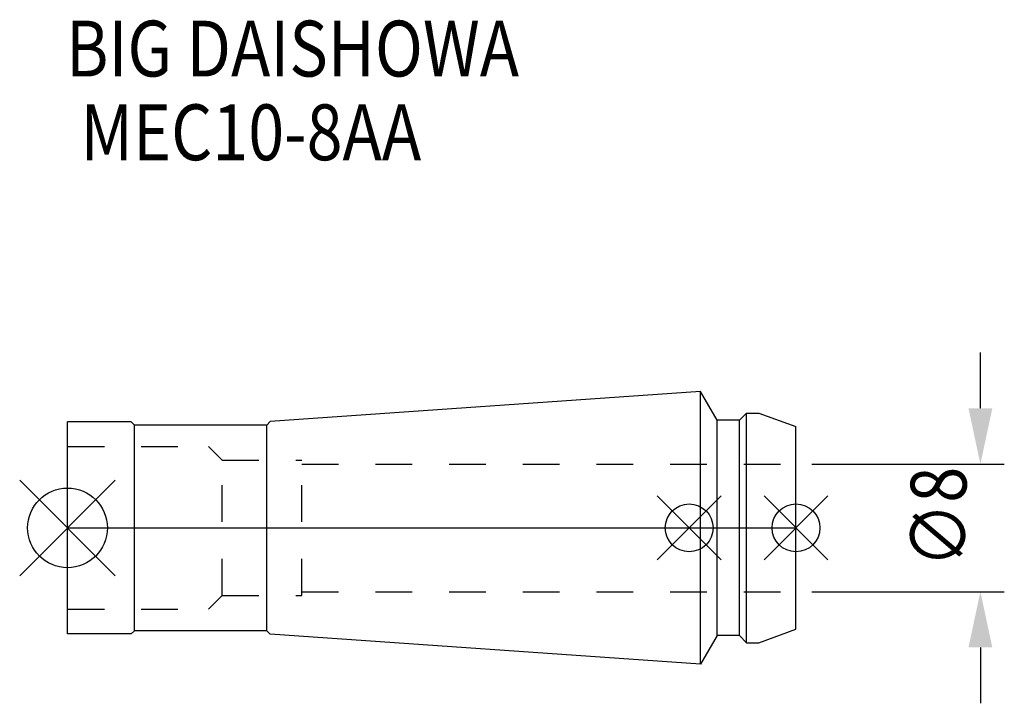
# Model space of a CAD drawing. Extents: x -3 to 58.8, y -11 to 31.9.
import ezdxf

# ---------------------------------------------------------------- set-up
doc = ezdxf.new("R2010")
doc.units = 0
doc.header["$LTSCALE"] = 23.1
doc.header["$PDMODE"] = 3
doc.header["$PDSIZE"] = 8
doc.linetypes.add('CENTER', pattern=[0.6, 0.375, -0.075, 0.075, -0.075])
doc.linetypes.add('DASHED', pattern=[0.2, 0.1, -0.1])
doc.layers.get('0').update_dxf_attribs({"linetype": 'CONTINUOUS'})
doc.layers.get('DEFPOINTS').update_dxf_attribs({"linetype": 'CONTINUOUS'})
for name, color, linetype in [('2', 7, 'CONTINUOUS'), ('6', 5, 'CONTINUOUS'), ('NOCUT', 7, 'CONTINUOUS'), ('SK1', 4, 'CONTINUOUS'), ('SK3', 1, 'DASHED'), ('SK4', 2, 'CENTER')]:
    doc.layers.add(name, color=color, linetype=linetype)
doc.styles.get("Standard").update_dxf_attribs({"font": 'txt', "width": 0.85})
doc.dimstyles.get("Standard").update_dxf_attribs({"dimtxt": 3.5, "dimasz": 3.5, "dimexe": 1.5, "dimexo": 1, "dimtad": 1, "dimblk": '_FILLED', "dimblk1": '_FILLED', "dimblk2": '_FILLED', "dimcen": 0.09, "dimazin": 3, "dimtol": 1, "dimtp": 0.01, "dimtm": 0.01, "dimtfac": 1, "dimtofl": 0, "dimtmove": 0, "dimatfit": 3})

# ---------------------------------------------------------------- blocks, each defined once
blk = doc.blocks.new('_FILLED')
at = {"color": 0, "linetype": 'BYBLOCK'}
blk.add_solid([(0, 0), (-1, 0.214), (-1, -0.214)], dxfattribs=at)
blk = doc.blocks.new('*U5')
at = {"layer": '2', "color": 0, "width": 0.85}
blk.add_text('∅8', height=3.5, rotation=90, dxfattribs=at).set_placement((56.395, -2.479))
blk = doc.blocks.new('*D1')
at = {"layer": '2', "color": 0}
for p, q in [((57.27, 7.5), (57.27, 11)), ((46.7, 4), (58.77, 4)), ((46.7, -4), (58.77, -4)), ((57.27, -7.5), (57.27, -11))]:
    blk.add_line(p, q, dxfattribs=at)
at = {"layer": 'DEFPOINTS', "color": 0}
for p in [(45.7, 4), (57.27, 4), (45.7, -4)]:
    blk.add_point(p, dxfattribs=at)
blk.add_blockref('*U5', (0, 0))
at = {"layer": '2', "color": 0, "xscale": 3.5, "yscale": 3.5, "zscale": 3.5}
for p, rotation in [((57.27, 4), 270), ((57.27, -4), 90)]:
    blk.add_blockref('_FILLED', p, dxfattribs=dict(at, rotation=rotation))
blk = doc.blocks.new('*U4')
at = {"layer": '6', "width": 0.85}
for s, p in [('BIG DAISHOWA', (-0.097, 28.305)), (' MEC10-8AA', (-0.097, 23.055))]:
    blk.add_text(s, height=3.5, dxfattribs=at).set_placement(p)

msp = doc.modelspace()

# ---------------------------------------------------------------- linework, layer by layer
for p, q in [((3, 3), (-3, -3)), ((-3, 3), (3, -3)), ((41, 2), (37, -2)), ((37, 2), (41, -2)), ((47.7, 2), (43.7, -2)), ((43.7, 2), (47.7, -2))]:
    msp.add_line(p, q)
for centre, radius in [((0, 0), 2.5), ((39, 0), 1.5), ((45.7, 0), 1.5)]:
    msp.add_circle(centre, radius)
at = {"layer": 'NOCUT'}
for p, q in [((0, -6.65), (0, 0)), ((0, 0), (45.7, 0)), ((45.7, -6.35), (45.7, 0)), ((4, -6.65), (0, -6.65)), ((4.2, -6.45), (4, -6.65)), ((12.5, -6.45), (4.2, -6.45)), ((12.712, -6.662), (12.5, -6.45)), ((39.715, -8.55), (12.712, -6.662)), ((40.754, -6.75), (39.715, -8.55)), ((42.15, -6.75), (40.754, -6.75)), ((42.6, -7.2), (42.15, -6.75)), ((43.365, -7.2), (45.7, -6.35)), ((42.6, -7.2), (43.365, -7.2))]:
    msp.add_line(p, q, dxfattribs=at)
at = {"layer": 'SK1'}
for p, q in [((39.715, 8.55), (12.712, 6.662)), ((39.715, -8.55), (39.715, 8.55)), ((40.754, 6.75), (39.715, 8.55)), ((42.6, 7.2), (42.15, 6.75)), ((42.6, 7.2), (43.365, 7.2)), ((42.6, -7.2), (42.6, 7.2)), ((43.365, 7.2), (45.7, 6.35)), ((0, -6.65), (0, 6.65)), ((4, 6.65), (0, 6.65)), ((4.2, 6.45), (4, 6.65)), ((4.2, -6.45), (4.2, 6.45)), ((12.5, 6.45), (4.2, 6.45)), ((12.712, 6.662), (12.5, 6.45)), ((12.5, -6.45), (12.5, 6.45)), ((42.15, 6.75), (40.754, 6.75)), ((40.754, -6.75), (40.754, 6.75)), ((42.15, -6.75), (42.15, 6.75)), ((45.7, -6.35), (45.7, 6.35)), ((4, -6.65), (0, -6.65)), ((4.2, -6.45), (4, -6.65)), ((12.5, -6.45), (4.2, -6.45)), ((12.712, -6.662), (12.5, -6.45)), ((39.715, -8.55), (12.712, -6.662)), ((40.754, -6.75), (39.715, -8.55)), ((42.15, -6.75), (40.754, -6.75)), ((42.6, -7.2), (42.15, -6.75)), ((43.365, -7.2), (45.7, -6.35)), ((42.6, -7.2), (43.365, -7.2))]:
    msp.add_line(p, q, dxfattribs=at)
at = {"layer": 'SK3'}
for p, q in [((0, 5.1), (8.85, 5.1)), ((8.85, 5.1), (9.7, 4.25)), ((9.7, -4.25), (9.7, 4.25)), ((9.7, 4.25), (14.7, 4.25)), ((14.7, -4.25), (14.7, 4.25)), ((14.7, 4), (45.7, 4)), ((8.85, -5.1), (9.7, -4.25)), ((9.7, -4.25), (14.7, -4.25)), ((14.7, -4), (45.7, -4)), ((0, -5.1), (8.85, -5.1))]:
    msp.add_line(p, q, dxfattribs=at)
at = {"layer": 'SK4'}
msp.add_line((0, 0), (45.7, 0), dxfattribs=at)

# ---------------------------------------------------------------- block references
msp.add_blockref('*U4', (0, 0))

# ---------------------------------------------------------------- dimensions: what is measured, and where the dimension line sits
at = {"layer": '2'}
dim = msp.add_linear_dim(base=(57.27, 4), p1=(45.7, -4), p2=(45.7, 4), angle=90, text='%%c<>', dimstyle='Standard', dxfattribs=at)
dim.commit()
dim.dimension.update_dxf_attribs({"geometry": '*D1', "text_midpoint": (57.27, 0), "dimtype": 128})

doc.saveas('drawing.dxf')
